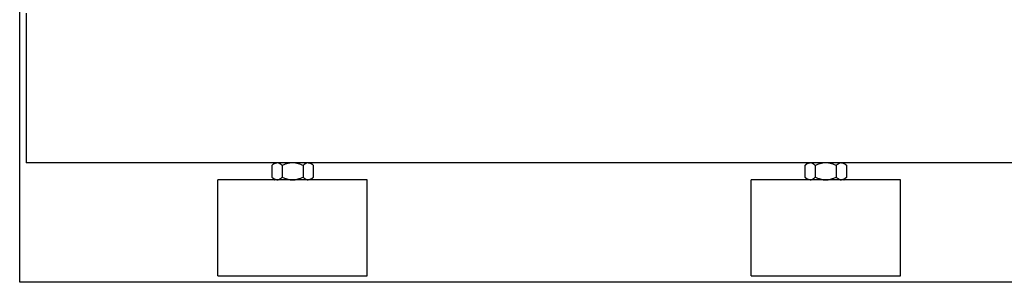
# Model space of a CAD drawing. Units: millimetres. Extents: x -2244 to 7053, y -2634 to 2934.
# Drawn here: x -673 to -211, y -893 to -770 of the extents above; entities that cross this region are included whole.
import ezdxf

# ---------------------------------------------------------------- set-up
doc = ezdxf.new("R2010")
doc.units = ezdxf.units.MM
doc.layers.add('BM_Visible', color=7, linetype='Continuous')
doc.layers.add('Drafting Viewports', color=7, linetype='Continuous', plot=False)

# ---------------------------------------------------------------- blocks, each defined once
blk = doc.blocks.new('*E1')
at = {"layer": 'BM_Visible', "extrusion": (0, -1, 0)}
for p, q in [((1570, 0, 68.29), (-10, 0, 68.29)), ((-10, 0, 74.29), (-10, 0, 68.29)), ((-10, 0, 132.29), (-10, 0, 74.29)), ((-10, 0, 138.29), (-10, 0, 132.29)), ((80, 0, 15.29), (115, 0, 15.29)), ((80, 0, 15.29), (80, 0, 60.29)), ((105.19, 0, 66.98), (105.19, 0, 61.61)), ((110.09, 0, 66.98), (110.09, 0, 61.61)), ((115, 0, 15.29), (150, 0, 15.29)), ((119.91, 0, 66.98), (119.91, 0, 61.61)), ((124.81, 0, 61.61), (124.81, 0, 66.98)), ((150, 0, 15.29), (150, 0, 60.29)), ((330, 0, 15.29), (365, 0, 15.29)), ((330, 0, 15.29), (330, 0, 60.29)), ((355.19, 0, 66.98), (355.19, 0, 61.61)), ((360.09, 0, 66.98), (360.09, 0, 61.61)), ((365, 0, 15.29), (400, 0, 15.29)), ((369.91, 0, 66.98), (369.91, 0, 61.61)), ((374.81, 0, 61.61), (374.81, 0, 66.98)), ((400, 0, 15.29), (400, 0, 60.29))]:
    blk.add_line(p, q, dxfattribs=at)
at = {"layer": 'BM_Visible'}
for points, knots in [([(80, 0, 15.29), (83.33, 0, 15.29), (88.33, 0, 15.29), (95, 0, 15.29), (100, 0, 15.29), (106.67, 0, 15.29), (111.67, 0, 15.29), (115, 0, 15.29)], [4.712389, 4.712389, 4.712389, 4.712389, 5.161188, 5.385587, 5.609987, 5.834386, 6.283185, 6.283185, 6.283185, 6.283185]), ([(115, 0, 60.29), (111.67, 0, 60.29), (106.67, 0, 60.29), (100, 0, 60.29), (95, 0, 60.29), (88.33, 0, 60.29), (83.33, 0, 60.29), (80, 0, 60.29)], [0, 0, 0, 0, 0.448799, 0.673198, 0.897598, 1.121997, 1.570796, 1.570796, 1.570796, 1.570796]), ([(107.64, 0, 60.29), (107.54, 0, 60.29), (107.44, 0, 60.3), (107.32, 0, 60.32), (107.3, 0, 60.32), (107.26, 0, 60.32), (107.26, 0, 60.33), (107.25, 0, 60.33), (107.24, 0, 60.33), (107.22, 0, 60.33), (107.21, 0, 60.33), (107.15, 0, 60.35), (107.1, 0, 60.36), (107, 0, 60.39), (106.95, 0, 60.4), (106.89, 0, 60.42), (106.88, 0, 60.43), (106.86, 0, 60.43), (106.85, 0, 60.44), (106.84, 0, 60.44), (106.84, 0, 60.44), (106.8, 0, 60.45), (106.78, 0, 60.46), (106.65, 0, 60.51), (106.56, 0, 60.56), (106.25, 0, 60.73), (106.04, 0, 60.86), (105.73, 0, 61.11), (105.63, 0, 61.2), (105.41, 0, 61.39), (105.3, 0, 61.5), (105.19, 0, 61.61)], [0, 0, 0, 0, 1.175684, 1.175684, 1.470193, 1.470193, 1.543942, 1.543942, 1.617534, 1.617534, 1.76462, 1.76462, 2.35485, 2.35485, 2.948914, 2.948914, 3.098226, 3.098226, 3.173123, 3.173123, 3.248305, 3.248305, 3.549815, 3.549815, 4.774943, 4.774943, 7.365321, 7.365321, 8.757715, 8.757715, 10.232233, 10.232233, 10.232233, 10.232233]), ([(105.19, 0, 66.98), (105.3, 0, 67.09), (105.41, 0, 67.19), (105.63, 0, 67.39), (105.73, 0, 67.48), (106.04, 0, 67.72), (106.25, 0, 67.86), (106.56, 0, 68.02), (106.65, 0, 68.07), (106.78, 0, 68.12), (106.8, 0, 68.13), (106.84, 0, 68.14), (106.84, 0, 68.14), (106.85, 0, 68.15), (106.86, 0, 68.15), (106.88, 0, 68.16), (106.89, 0, 68.16), (106.95, 0, 68.18), (107, 0, 68.2), (107.1, 0, 68.22), (107.15, 0, 68.24), (107.21, 0, 68.25), (107.22, 0, 68.25), (107.24, 0, 68.25), (107.25, 0, 68.26), (107.26, 0, 68.26), (107.26, 0, 68.26), (107.3, 0, 68.26), (107.32, 0, 68.27), (107.44, 0, 68.28), (107.54, 0, 68.29), (107.64, 0, 68.29)], [0, 0, 0, 0, 1.47484, 1.47484, 2.866906, 2.866906, 5.457281, 5.457281, 6.681761, 6.681761, 6.983436, 6.983436, 7.058658, 7.058658, 7.133598, 7.133598, 7.282992, 7.282992, 7.877378, 7.877378, 8.467298, 8.467298, 8.614307, 8.614307, 8.687859, 8.687859, 8.761569, 8.761569, 9.055925, 9.055925, 10.232233, 10.232233, 10.232233, 10.232233]), ([(110.09, 0, 66.98), (109.98, 0, 67.09), (109.86, 0, 67.2), (109.63, 0, 67.41), (109.52, 0, 67.5), (109.3, 0, 67.67), (109.19, 0, 67.74), (108.98, 0, 67.88), (108.88, 0, 67.94), (108.68, 0, 68.04), (108.58, 0, 68.09), (108.47, 0, 68.13), (108.46, 0, 68.13), (108.44, 0, 68.14), (108.44, 0, 68.14), (108.42, 0, 68.15), (108.42, 0, 68.15), (108.39, 0, 68.16), (108.36, 0, 68.17), (108.29, 0, 68.19), (108.24, 0, 68.21), (108.15, 0, 68.23), (108.1, 0, 68.24), (108.04, 0, 68.25), (108.03, 0, 68.25), (108.01, 0, 68.26), (108, 0, 68.26), (107.96, 0, 68.27), (107.94, 0, 68.27), (107.82, 0, 68.29), (107.73, 0, 68.29), (107.64, 0, 68.29)], [0, 0, 0, 0, 1.563341, 1.563341, 3.010473, 3.010473, 4.360028, 4.360028, 5.63098, 5.63098, 6.839273, 6.839273, 6.98583, 6.98583, 7.058993, 7.058993, 7.131919, 7.131919, 7.42244, 7.42244, 7.999939, 7.999939, 8.563453, 8.563453, 8.704094, 8.704094, 8.845004, 8.845004, 9.126318, 9.126318, 10.232233, 10.232233, 10.232233, 10.232233]), ([(107.64, 0, 60.29), (107.73, 0, 60.29), (107.82, 0, 60.3), (107.94, 0, 60.31), (107.96, 0, 60.32), (108, 0, 60.32), (108.01, 0, 60.32), (108.03, 0, 60.33), (108.04, 0, 60.33), (108.1, 0, 60.34), (108.15, 0, 60.35), (108.24, 0, 60.38), (108.29, 0, 60.39), (108.36, 0, 60.41), (108.39, 0, 60.42), (108.42, 0, 60.43), (108.42, 0, 60.44), (108.44, 0, 60.44), (108.44, 0, 60.44), (108.46, 0, 60.45), (108.47, 0, 60.45), (108.58, 0, 60.5), (108.68, 0, 60.54), (108.88, 0, 60.65), (108.98, 0, 60.7), (109.19, 0, 60.84), (109.3, 0, 60.91), (109.52, 0, 61.08), (109.63, 0, 61.17), (109.86, 0, 61.38), (109.98, 0, 61.49), (110.09, 0, 61.61)], [0, 0, 0, 0, 1.10596, 1.10596, 1.387264, 1.387264, 1.52817, 1.52817, 1.668807, 1.668807, 2.232304, 2.232304, 2.809624, 2.809624, 3.100055, 3.100055, 3.172958, 3.172958, 3.246098, 3.246098, 3.392609, 3.392609, 4.601478, 4.601478, 5.873009, 5.873009, 7.221795, 7.221795, 8.668219, 8.668219, 10.232233, 10.232233, 10.232233, 10.232233]), ([(115, 0, 68.29), (114.65, 0, 68.29), (114.29, 0, 68.27), (113.85, 0, 68.21), (113.76, 0, 68.2), (113.62, 0, 68.18), (113.57, 0, 68.17), (113.5, 0, 68.16), (113.48, 0, 68.16), (113.43, 0, 68.15), (113.41, 0, 68.14), (113.19, 0, 68.1), (113, 0, 68.06), (112.75, 0, 68), (112.7, 0, 67.99), (112.6, 0, 67.96), (112.55, 0, 67.95), (112.4, 0, 67.9), (112.29, 0, 67.87), (111.97, 0, 67.77), (111.76, 0, 67.7), (111.31, 0, 67.53), (111.07, 0, 67.43), (110.59, 0, 67.22), (110.34, 0, 67.1), (110.09, 0, 66.98)], [0, 0, 0, 0, 2.116715, 2.116715, 2.676303, 2.676303, 2.957718, 2.957718, 3.098898, 3.098898, 3.240548, 3.240548, 4.430179, 4.430179, 4.742265, 4.742265, 5.058752, 5.058752, 5.699605, 5.699605, 7.072969, 7.072969, 8.573758, 8.573758, 10.232233, 10.232233, 10.232233, 10.232233]), ([(110.09, 0, 61.61), (110.34, 0, 61.48), (110.59, 0, 61.36), (111.07, 0, 61.15), (111.31, 0, 61.06), (111.76, 0, 60.89), (111.97, 0, 60.81), (112.29, 0, 60.71), (112.4, 0, 60.68), (112.55, 0, 60.64), (112.6, 0, 60.62), (112.7, 0, 60.6), (112.75, 0, 60.58), (113, 0, 60.52), (113.19, 0, 60.48), (113.41, 0, 60.44), (113.43, 0, 60.43), (113.48, 0, 60.43), (113.5, 0, 60.42), (113.57, 0, 60.41), (113.62, 0, 60.4), (113.76, 0, 60.38), (113.85, 0, 60.37), (114.29, 0, 60.31), (114.65, 0, 60.29), (115, 0, 60.29)], [0, 0, 0, 0, 1.657624, 1.657624, 3.158395, 3.158395, 4.532659, 4.532659, 5.173808, 5.173808, 5.490437, 5.490437, 5.802665, 5.802665, 6.991673, 6.991673, 7.133328, 7.133328, 7.274513, 7.274513, 7.555938, 7.555938, 8.115547, 8.115547, 10.232233, 10.232233, 10.232233, 10.232233]), ([(115, 0, 15.29), (118.33, 0, 15.29), (123.33, 0, 15.29), (130, 0, 15.29), (135, 0, 15.29), (141.67, 0, 15.29), (146.67, 0, 15.29), (150, 0, 15.29)], [0, 0, 0, 0, 0.448799, 0.673198, 0.897598, 1.121997, 1.570796, 1.570796, 1.570796, 1.570796]), ([(150, 0, 60.29), (146.67, 0, 60.29), (141.67, 0, 60.29), (135, 0, 60.29), (130, 0, 60.29), (123.33, 0, 60.29), (118.33, 0, 60.29), (115, 0, 60.29)], [4.712389, 4.712389, 4.712389, 4.712389, 5.161188, 5.385587, 5.609987, 5.834386, 6.283185, 6.283185, 6.283185, 6.283185]), ([(119.91, 0, 66.98), (119.66, 0, 67.1), (119.41, 0, 67.22), (118.93, 0, 67.43), (118.69, 0, 67.53), (118.24, 0, 67.7), (118.03, 0, 67.77), (117.71, 0, 67.87), (117.6, 0, 67.9), (117.45, 0, 67.95), (117.4, 0, 67.96), (117.3, 0, 67.99), (117.25, 0, 68), (117, 0, 68.06), (116.81, 0, 68.1), (116.59, 0, 68.14), (116.57, 0, 68.15), (116.52, 0, 68.16), (116.5, 0, 68.16), (116.43, 0, 68.17), (116.38, 0, 68.18), (116.24, 0, 68.2), (116.15, 0, 68.21), (115.71, 0, 68.27), (115.35, 0, 68.29), (115, 0, 68.29)], [0, 0, 0, 0, 1.657624, 1.657624, 3.158395, 3.158395, 4.532659, 4.532659, 5.173808, 5.173808, 5.490437, 5.490437, 5.802665, 5.802665, 6.991673, 6.991673, 7.133328, 7.133328, 7.274513, 7.274513, 7.555938, 7.555938, 8.115547, 8.115547, 10.232233, 10.232233, 10.232233, 10.232233]), ([(115, 0, 60.29), (115.35, 0, 60.29), (115.71, 0, 60.31), (116.15, 0, 60.37), (116.24, 0, 60.38), (116.38, 0, 60.4), (116.43, 0, 60.41), (116.5, 0, 60.42), (116.52, 0, 60.43), (116.57, 0, 60.43), (116.59, 0, 60.44), (116.81, 0, 60.48), (117, 0, 60.52), (117.25, 0, 60.58), (117.3, 0, 60.6), (117.4, 0, 60.62), (117.45, 0, 60.64), (117.6, 0, 60.68), (117.71, 0, 60.71), (118.03, 0, 60.81), (118.24, 0, 60.89), (118.69, 0, 61.06), (118.93, 0, 61.15), (119.41, 0, 61.36), (119.66, 0, 61.48), (119.91, 0, 61.61)], [0, 0, 0, 0, 2.116715, 2.116715, 2.676303, 2.676303, 2.957718, 2.957718, 3.098898, 3.098898, 3.240548, 3.240548, 4.430179, 4.430179, 4.742265, 4.742265, 5.058752, 5.058752, 5.699605, 5.699605, 7.072969, 7.072969, 8.573758, 8.573758, 10.232233, 10.232233, 10.232233, 10.232233]), ([(122.36, 0, 68.29), (122.27, 0, 68.29), (122.18, 0, 68.29), (122.06, 0, 68.27), (122.04, 0, 68.27), (122, 0, 68.26), (121.99, 0, 68.26), (121.97, 0, 68.25), (121.96, 0, 68.25), (121.9, 0, 68.24), (121.85, 0, 68.23), (121.76, 0, 68.21), (121.71, 0, 68.19), (121.64, 0, 68.17), (121.61, 0, 68.16), (121.58, 0, 68.15), (121.58, 0, 68.15), (121.56, 0, 68.14), (121.56, 0, 68.14), (121.54, 0, 68.13), (121.53, 0, 68.13), (121.42, 0, 68.09), (121.32, 0, 68.04), (121.12, 0, 67.94), (121.02, 0, 67.88), (120.81, 0, 67.74), (120.7, 0, 67.67), (120.48, 0, 67.5), (120.37, 0, 67.41), (120.14, 0, 67.21), (120.02, 0, 67.09), (119.91, 0, 66.98)], [0, 0, 0, 0, 1.10596, 1.10596, 1.387264, 1.387264, 1.52817, 1.52817, 1.668807, 1.668807, 2.232304, 2.232304, 2.809624, 2.809624, 3.100055, 3.100055, 3.172958, 3.172958, 3.246098, 3.246098, 3.392609, 3.392609, 4.601478, 4.601478, 5.873009, 5.873009, 7.221795, 7.221795, 8.668219, 8.668219, 10.232233, 10.232233, 10.232233, 10.232233]), ([(119.91, 0, 61.61), (120.02, 0, 61.49), (120.14, 0, 61.38), (120.37, 0, 61.17), (120.48, 0, 61.08), (120.7, 0, 60.91), (120.81, 0, 60.84), (121.02, 0, 60.7), (121.12, 0, 60.65), (121.32, 0, 60.54), (121.42, 0, 60.5), (121.53, 0, 60.45), (121.54, 0, 60.45), (121.56, 0, 60.44), (121.56, 0, 60.44), (121.58, 0, 60.44), (121.58, 0, 60.43), (121.61, 0, 60.42), (121.64, 0, 60.41), (121.71, 0, 60.39), (121.76, 0, 60.38), (121.85, 0, 60.35), (121.9, 0, 60.34), (121.96, 0, 60.33), (121.97, 0, 60.33), (121.99, 0, 60.32), (122, 0, 60.32), (122.04, 0, 60.32), (122.06, 0, 60.31), (122.18, 0, 60.3), (122.27, 0, 60.29), (122.36, 0, 60.29)], [0, 0, 0, 0, 1.563341, 1.563341, 3.010473, 3.010473, 4.360028, 4.360028, 5.63098, 5.63098, 6.839273, 6.839273, 6.98583, 6.98583, 7.058993, 7.058993, 7.131919, 7.131919, 7.42244, 7.42244, 7.999939, 7.999939, 8.563453, 8.563453, 8.704094, 8.704094, 8.845004, 8.845004, 9.126318, 9.126318, 10.232233, 10.232233, 10.232233, 10.232233]), ([(124.81, 0, 61.61), (124.7, 0, 61.5), (124.59, 0, 61.39), (124.37, 0, 61.2), (124.27, 0, 61.11), (123.96, 0, 60.86), (123.75, 0, 60.73), (123.44, 0, 60.56), (123.35, 0, 60.51), (123.22, 0, 60.46), (123.2, 0, 60.45), (123.16, 0, 60.44), (123.16, 0, 60.44), (123.15, 0, 60.44), (123.14, 0, 60.43), (123.12, 0, 60.43), (123.11, 0, 60.42), (123.05, 0, 60.4), (123, 0, 60.39), (122.9, 0, 60.36), (122.85, 0, 60.35), (122.79, 0, 60.33), (122.78, 0, 60.33), (122.76, 0, 60.33), (122.75, 0, 60.33), (122.74, 0, 60.33), (122.74, 0, 60.32), (122.7, 0, 60.32), (122.68, 0, 60.32), (122.56, 0, 60.3), (122.46, 0, 60.29), (122.36, 0, 60.29)], [0, 0, 0, 0, 1.47484, 1.47484, 2.866906, 2.866906, 5.457281, 5.457281, 6.681761, 6.681761, 6.983436, 6.983436, 7.058658, 7.058658, 7.133598, 7.133598, 7.282992, 7.282992, 7.877378, 7.877378, 8.467298, 8.467298, 8.614307, 8.614307, 8.687859, 8.687859, 8.761569, 8.761569, 9.055925, 9.055925, 10.232233, 10.232233, 10.232233, 10.232233]), ([(122.36, 0, 68.29), (122.46, 0, 68.29), (122.56, 0, 68.28), (122.68, 0, 68.27), (122.7, 0, 68.26), (122.74, 0, 68.26), (122.74, 0, 68.26), (122.75, 0, 68.26), (122.76, 0, 68.25), (122.78, 0, 68.25), (122.79, 0, 68.25), (122.85, 0, 68.24), (122.9, 0, 68.22), (123, 0, 68.2), (123.05, 0, 68.18), (123.11, 0, 68.16), (123.12, 0, 68.16), (123.14, 0, 68.15), (123.15, 0, 68.15), (123.16, 0, 68.14), (123.16, 0, 68.14), (123.2, 0, 68.13), (123.22, 0, 68.12), (123.35, 0, 68.07), (123.44, 0, 68.02), (123.75, 0, 67.86), (123.96, 0, 67.72), (124.27, 0, 67.48), (124.37, 0, 67.39), (124.59, 0, 67.19), (124.7, 0, 67.09), (124.81, 0, 66.98)], [0, 0, 0, 0, 1.175684, 1.175684, 1.470193, 1.470193, 1.543942, 1.543942, 1.617534, 1.617534, 1.76462, 1.76462, 2.35485, 2.35485, 2.948914, 2.948914, 3.098226, 3.098226, 3.173123, 3.173123, 3.248305, 3.248305, 3.549815, 3.549815, 4.774943, 4.774943, 7.365321, 7.365321, 8.757715, 8.757715, 10.232233, 10.232233, 10.232233, 10.232233]), ([(330, 0, 15.29), (333.33, 0, 15.29), (338.33, 0, 15.29), (345, 0, 15.29), (350, 0, 15.29), (356.67, 0, 15.29), (361.67, 0, 15.29), (365, 0, 15.29)], [4.712389, 4.712389, 4.712389, 4.712389, 5.161188, 5.385587, 5.609987, 5.834386, 6.283185, 6.283185, 6.283185, 6.283185]), ([(365, 0, 60.29), (361.67, 0, 60.29), (356.67, 0, 60.29), (350, 0, 60.29), (345, 0, 60.29), (338.33, 0, 60.29), (333.33, 0, 60.29), (330, 0, 60.29)], [0, 0, 0, 0, 0.448799, 0.673198, 0.897598, 1.121997, 1.570796, 1.570796, 1.570796, 1.570796]), ([(357.64, 0, 60.29), (357.54, 0, 60.29), (357.44, 0, 60.3), (357.32, 0, 60.32), (357.3, 0, 60.32), (357.26, 0, 60.32), (357.26, 0, 60.33), (357.25, 0, 60.33), (357.24, 0, 60.33), (357.22, 0, 60.33), (357.21, 0, 60.33), (357.15, 0, 60.35), (357.1, 0, 60.36), (357, 0, 60.39), (356.95, 0, 60.4), (356.89, 0, 60.42), (356.88, 0, 60.43), (356.86, 0, 60.43), (356.85, 0, 60.44), (356.84, 0, 60.44), (356.84, 0, 60.44), (356.8, 0, 60.45), (356.78, 0, 60.46), (356.65, 0, 60.51), (356.56, 0, 60.56), (356.25, 0, 60.73), (356.04, 0, 60.86), (355.73, 0, 61.11), (355.63, 0, 61.2), (355.41, 0, 61.39), (355.3, 0, 61.5), (355.19, 0, 61.61)], [0, 0, 0, 0, 1.175684, 1.175684, 1.470193, 1.470193, 1.543942, 1.543942, 1.617534, 1.617534, 1.76462, 1.76462, 2.35485, 2.35485, 2.948914, 2.948914, 3.098226, 3.098226, 3.173123, 3.173123, 3.248305, 3.248305, 3.549815, 3.549815, 4.774943, 4.774943, 7.365321, 7.365321, 8.757715, 8.757715, 10.232233, 10.232233, 10.232233, 10.232233]), ([(355.19, 0, 66.98), (355.3, 0, 67.09), (355.41, 0, 67.19), (355.63, 0, 67.39), (355.73, 0, 67.48), (356.04, 0, 67.72), (356.25, 0, 67.86), (356.56, 0, 68.02), (356.65, 0, 68.07), (356.78, 0, 68.12), (356.8, 0, 68.13), (356.84, 0, 68.14), (356.84, 0, 68.14), (356.85, 0, 68.15), (356.86, 0, 68.15), (356.88, 0, 68.16), (356.89, 0, 68.16), (356.95, 0, 68.18), (357, 0, 68.2), (357.1, 0, 68.22), (357.15, 0, 68.24), (357.21, 0, 68.25), (357.22, 0, 68.25), (357.24, 0, 68.25), (357.25, 0, 68.26), (357.26, 0, 68.26), (357.26, 0, 68.26), (357.3, 0, 68.26), (357.32, 0, 68.27), (357.44, 0, 68.28), (357.54, 0, 68.29), (357.64, 0, 68.29)], [0, 0, 0, 0, 1.47484, 1.47484, 2.866906, 2.866906, 5.457281, 5.457281, 6.681761, 6.681761, 6.983436, 6.983436, 7.058658, 7.058658, 7.133598, 7.133598, 7.282992, 7.282992, 7.877378, 7.877378, 8.467298, 8.467298, 8.614307, 8.614307, 8.687859, 8.687859, 8.761569, 8.761569, 9.055925, 9.055925, 10.232233, 10.232233, 10.232233, 10.232233]), ([(360.09, 0, 66.98), (359.98, 0, 67.09), (359.86, 0, 67.2), (359.63, 0, 67.41), (359.52, 0, 67.5), (359.3, 0, 67.67), (359.19, 0, 67.74), (358.98, 0, 67.88), (358.88, 0, 67.94), (358.68, 0, 68.04), (358.58, 0, 68.09), (358.47, 0, 68.13), (358.46, 0, 68.13), (358.44, 0, 68.14), (358.44, 0, 68.14), (358.42, 0, 68.15), (358.42, 0, 68.15), (358.39, 0, 68.16), (358.36, 0, 68.17), (358.29, 0, 68.19), (358.24, 0, 68.21), (358.15, 0, 68.23), (358.1, 0, 68.24), (358.04, 0, 68.25), (358.03, 0, 68.25), (358.01, 0, 68.26), (358, 0, 68.26), (357.96, 0, 68.27), (357.94, 0, 68.27), (357.82, 0, 68.29), (357.73, 0, 68.29), (357.64, 0, 68.29)], [0, 0, 0, 0, 1.563341, 1.563341, 3.010473, 3.010473, 4.360028, 4.360028, 5.63098, 5.63098, 6.839273, 6.839273, 6.98583, 6.98583, 7.058993, 7.058993, 7.131919, 7.131919, 7.42244, 7.42244, 7.999939, 7.999939, 8.563453, 8.563453, 8.704094, 8.704094, 8.845004, 8.845004, 9.126318, 9.126318, 10.232233, 10.232233, 10.232233, 10.232233]), ([(357.64, 0, 60.29), (357.73, 0, 60.29), (357.82, 0, 60.3), (357.94, 0, 60.31), (357.96, 0, 60.32), (358, 0, 60.32), (358.01, 0, 60.32), (358.03, 0, 60.33), (358.04, 0, 60.33), (358.1, 0, 60.34), (358.15, 0, 60.35), (358.24, 0, 60.38), (358.29, 0, 60.39), (358.36, 0, 60.41), (358.39, 0, 60.42), (358.42, 0, 60.43), (358.42, 0, 60.44), (358.44, 0, 60.44), (358.44, 0, 60.44), (358.46, 0, 60.45), (358.47, 0, 60.45), (358.58, 0, 60.5), (358.68, 0, 60.54), (358.88, 0, 60.65), (358.98, 0, 60.7), (359.19, 0, 60.84), (359.3, 0, 60.91), (359.52, 0, 61.08), (359.63, 0, 61.17), (359.86, 0, 61.38), (359.98, 0, 61.49), (360.09, 0, 61.61)], [0, 0, 0, 0, 1.10596, 1.10596, 1.387264, 1.387264, 1.52817, 1.52817, 1.668807, 1.668807, 2.232304, 2.232304, 2.809624, 2.809624, 3.100055, 3.100055, 3.172958, 3.172958, 3.246098, 3.246098, 3.392609, 3.392609, 4.601478, 4.601478, 5.873009, 5.873009, 7.221795, 7.221795, 8.668219, 8.668219, 10.232233, 10.232233, 10.232233, 10.232233]), ([(365, 0, 68.29), (364.65, 0, 68.29), (364.29, 0, 68.27), (363.85, 0, 68.21), (363.76, 0, 68.2), (363.62, 0, 68.18), (363.57, 0, 68.17), (363.5, 0, 68.16), (363.48, 0, 68.16), (363.43, 0, 68.15), (363.41, 0, 68.14), (363.19, 0, 68.1), (363, 0, 68.06), (362.75, 0, 68), (362.7, 0, 67.99), (362.6, 0, 67.96), (362.55, 0, 67.95), (362.4, 0, 67.9), (362.29, 0, 67.87), (361.97, 0, 67.77), (361.76, 0, 67.7), (361.31, 0, 67.53), (361.07, 0, 67.43), (360.59, 0, 67.22), (360.34, 0, 67.1), (360.09, 0, 66.98)], [0, 0, 0, 0, 2.116715, 2.116715, 2.676303, 2.676303, 2.957718, 2.957718, 3.098898, 3.098898, 3.240548, 3.240548, 4.430179, 4.430179, 4.742265, 4.742265, 5.058752, 5.058752, 5.699605, 5.699605, 7.072969, 7.072969, 8.573758, 8.573758, 10.232233, 10.232233, 10.232233, 10.232233]), ([(360.09, 0, 61.61), (360.34, 0, 61.48), (360.59, 0, 61.36), (361.07, 0, 61.15), (361.31, 0, 61.06), (361.76, 0, 60.89), (361.97, 0, 60.81), (362.29, 0, 60.71), (362.4, 0, 60.68), (362.55, 0, 60.64), (362.6, 0, 60.62), (362.7, 0, 60.6), (362.75, 0, 60.58), (363, 0, 60.52), (363.19, 0, 60.48), (363.41, 0, 60.44), (363.43, 0, 60.43), (363.48, 0, 60.43), (363.5, 0, 60.42), (363.57, 0, 60.41), (363.62, 0, 60.4), (363.76, 0, 60.38), (363.85, 0, 60.37), (364.29, 0, 60.31), (364.65, 0, 60.29), (365, 0, 60.29)], [0, 0, 0, 0, 1.657624, 1.657624, 3.158395, 3.158395, 4.532659, 4.532659, 5.173808, 5.173808, 5.490437, 5.490437, 5.802665, 5.802665, 6.991673, 6.991673, 7.133328, 7.133328, 7.274513, 7.274513, 7.555938, 7.555938, 8.115547, 8.115547, 10.232233, 10.232233, 10.232233, 10.232233]), ([(365, 0, 15.29), (368.33, 0, 15.29), (373.33, 0, 15.29), (380, 0, 15.29), (385, 0, 15.29), (391.67, 0, 15.29), (396.67, 0, 15.29), (400, 0, 15.29)], [0, 0, 0, 0, 0.448799, 0.673198, 0.897598, 1.121997, 1.570796, 1.570796, 1.570796, 1.570796]), ([(400, 0, 60.29), (396.67, 0, 60.29), (391.67, 0, 60.29), (385, 0, 60.29), (380, 0, 60.29), (373.33, 0, 60.29), (368.33, 0, 60.29), (365, 0, 60.29)], [4.712389, 4.712389, 4.712389, 4.712389, 5.161188, 5.385587, 5.609987, 5.834386, 6.283185, 6.283185, 6.283185, 6.283185]), ([(369.91, 0, 66.98), (369.66, 0, 67.1), (369.41, 0, 67.22), (368.93, 0, 67.43), (368.69, 0, 67.53), (368.24, 0, 67.7), (368.03, 0, 67.77), (367.71, 0, 67.87), (367.6, 0, 67.9), (367.45, 0, 67.95), (367.4, 0, 67.96), (367.3, 0, 67.99), (367.25, 0, 68), (367, 0, 68.06), (366.81, 0, 68.1), (366.59, 0, 68.14), (366.57, 0, 68.15), (366.52, 0, 68.16), (366.5, 0, 68.16), (366.43, 0, 68.17), (366.38, 0, 68.18), (366.24, 0, 68.2), (366.15, 0, 68.21), (365.71, 0, 68.27), (365.35, 0, 68.29), (365, 0, 68.29)], [0, 0, 0, 0, 1.657624, 1.657624, 3.158395, 3.158395, 4.532659, 4.532659, 5.173808, 5.173808, 5.490437, 5.490437, 5.802665, 5.802665, 6.991673, 6.991673, 7.133328, 7.133328, 7.274513, 7.274513, 7.555938, 7.555938, 8.115547, 8.115547, 10.232233, 10.232233, 10.232233, 10.232233]), ([(365, 0, 60.29), (365.35, 0, 60.29), (365.71, 0, 60.31), (366.15, 0, 60.37), (366.24, 0, 60.38), (366.38, 0, 60.4), (366.43, 0, 60.41), (366.5, 0, 60.42), (366.52, 0, 60.43), (366.57, 0, 60.43), (366.59, 0, 60.44), (366.81, 0, 60.48), (367, 0, 60.52), (367.25, 0, 60.58), (367.3, 0, 60.6), (367.4, 0, 60.62), (367.45, 0, 60.64), (367.6, 0, 60.68), (367.71, 0, 60.71), (368.03, 0, 60.81), (368.24, 0, 60.89), (368.69, 0, 61.06), (368.93, 0, 61.15), (369.41, 0, 61.36), (369.66, 0, 61.48), (369.91, 0, 61.61)], [0, 0, 0, 0, 2.116715, 2.116715, 2.676303, 2.676303, 2.957718, 2.957718, 3.098898, 3.098898, 3.240548, 3.240548, 4.430179, 4.430179, 4.742265, 4.742265, 5.058752, 5.058752, 5.699605, 5.699605, 7.072969, 7.072969, 8.573758, 8.573758, 10.232233, 10.232233, 10.232233, 10.232233]), ([(372.36, 0, 68.29), (372.27, 0, 68.29), (372.18, 0, 68.29), (372.06, 0, 68.27), (372.04, 0, 68.27), (372, 0, 68.26), (371.99, 0, 68.26), (371.97, 0, 68.25), (371.96, 0, 68.25), (371.9, 0, 68.24), (371.85, 0, 68.23), (371.76, 0, 68.21), (371.71, 0, 68.19), (371.64, 0, 68.17), (371.61, 0, 68.16), (371.58, 0, 68.15), (371.58, 0, 68.15), (371.56, 0, 68.14), (371.56, 0, 68.14), (371.54, 0, 68.13), (371.53, 0, 68.13), (371.42, 0, 68.09), (371.32, 0, 68.04), (371.12, 0, 67.94), (371.02, 0, 67.88), (370.81, 0, 67.74), (370.7, 0, 67.67), (370.48, 0, 67.5), (370.37, 0, 67.41), (370.14, 0, 67.21), (370.02, 0, 67.09), (369.91, 0, 66.98)], [0, 0, 0, 0, 1.10596, 1.10596, 1.387264, 1.387264, 1.52817, 1.52817, 1.668807, 1.668807, 2.232304, 2.232304, 2.809624, 2.809624, 3.100055, 3.100055, 3.172958, 3.172958, 3.246098, 3.246098, 3.392609, 3.392609, 4.601478, 4.601478, 5.873009, 5.873009, 7.221795, 7.221795, 8.668219, 8.668219, 10.232233, 10.232233, 10.232233, 10.232233]), ([(369.91, 0, 61.61), (370.02, 0, 61.49), (370.14, 0, 61.38), (370.37, 0, 61.17), (370.48, 0, 61.08), (370.7, 0, 60.91), (370.81, 0, 60.84), (371.02, 0, 60.7), (371.12, 0, 60.65), (371.32, 0, 60.54), (371.42, 0, 60.5), (371.53, 0, 60.45), (371.54, 0, 60.45), (371.56, 0, 60.44), (371.56, 0, 60.44), (371.58, 0, 60.44), (371.58, 0, 60.43), (371.61, 0, 60.42), (371.64, 0, 60.41), (371.71, 0, 60.39), (371.76, 0, 60.38), (371.85, 0, 60.35), (371.9, 0, 60.34), (371.96, 0, 60.33), (371.97, 0, 60.33), (371.99, 0, 60.32), (372, 0, 60.32), (372.04, 0, 60.32), (372.06, 0, 60.31), (372.18, 0, 60.3), (372.27, 0, 60.29), (372.36, 0, 60.29)], [0, 0, 0, 0, 1.563341, 1.563341, 3.010473, 3.010473, 4.360028, 4.360028, 5.63098, 5.63098, 6.839273, 6.839273, 6.98583, 6.98583, 7.058993, 7.058993, 7.131919, 7.131919, 7.42244, 7.42244, 7.999939, 7.999939, 8.563453, 8.563453, 8.704094, 8.704094, 8.845004, 8.845004, 9.126318, 9.126318, 10.232233, 10.232233, 10.232233, 10.232233]), ([(374.81, 0, 61.61), (374.7, 0, 61.5), (374.59, 0, 61.39), (374.37, 0, 61.2), (374.27, 0, 61.11), (373.96, 0, 60.86), (373.75, 0, 60.73), (373.44, 0, 60.56), (373.35, 0, 60.51), (373.22, 0, 60.46), (373.2, 0, 60.45), (373.16, 0, 60.44), (373.16, 0, 60.44), (373.15, 0, 60.44), (373.14, 0, 60.43), (373.12, 0, 60.43), (373.11, 0, 60.42), (373.05, 0, 60.4), (373, 0, 60.39), (372.9, 0, 60.36), (372.85, 0, 60.35), (372.79, 0, 60.33), (372.78, 0, 60.33), (372.76, 0, 60.33), (372.75, 0, 60.33), (372.74, 0, 60.33), (372.74, 0, 60.32), (372.7, 0, 60.32), (372.68, 0, 60.32), (372.56, 0, 60.3), (372.46, 0, 60.29), (372.36, 0, 60.29)], [0, 0, 0, 0, 1.47484, 1.47484, 2.866906, 2.866906, 5.457281, 5.457281, 6.681761, 6.681761, 6.983436, 6.983436, 7.058658, 7.058658, 7.133598, 7.133598, 7.282992, 7.282992, 7.877378, 7.877378, 8.467298, 8.467298, 8.614307, 8.614307, 8.687859, 8.687859, 8.761569, 8.761569, 9.055925, 9.055925, 10.232233, 10.232233, 10.232233, 10.232233]), ([(372.36, 0, 68.29), (372.46, 0, 68.29), (372.56, 0, 68.28), (372.68, 0, 68.27), (372.7, 0, 68.26), (372.74, 0, 68.26), (372.74, 0, 68.26), (372.75, 0, 68.26), (372.76, 0, 68.25), (372.78, 0, 68.25), (372.79, 0, 68.25), (372.85, 0, 68.24), (372.9, 0, 68.22), (373, 0, 68.2), (373.05, 0, 68.18), (373.11, 0, 68.16), (373.12, 0, 68.16), (373.14, 0, 68.15), (373.15, 0, 68.15), (373.16, 0, 68.14), (373.16, 0, 68.14), (373.2, 0, 68.13), (373.22, 0, 68.12), (373.35, 0, 68.07), (373.44, 0, 68.02), (373.75, 0, 67.86), (373.96, 0, 67.72), (374.27, 0, 67.48), (374.37, 0, 67.39), (374.59, 0, 67.19), (374.7, 0, 67.09), (374.81, 0, 66.98)], [0, 0, 0, 0, 1.175684, 1.175684, 1.470193, 1.470193, 1.543942, 1.543942, 1.617534, 1.617534, 1.76462, 1.76462, 2.35485, 2.35485, 2.948914, 2.948914, 3.098226, 3.098226, 3.173123, 3.173123, 3.248305, 3.248305, 3.549815, 3.549815, 4.774943, 4.774943, 7.365321, 7.365321, 8.757715, 8.757715, 10.232233, 10.232233, 10.232233, 10.232233])]:
    blk.add_open_spline(points, degree=3, knots=knots, dxfattribs=at)
for points in [[(105.19, 0, 61.61), (106.5, 0, 60.29)], [(106.5, 0, 68.29), (105.19, 0, 66.98)], [(123.5, 0, 60.29), (124.81, 0, 61.61)], [(124.81, 0, 66.98), (123.5, 0, 68.29)], [(355.19, 0, 61.61), (356.5, 0, 60.29)], [(356.5, 0, 68.29), (355.19, 0, 66.98)], [(373.5, 0, 60.29), (374.81, 0, 61.61)], [(374.81, 0, 66.98), (373.5, 0, 68.29)]]:
    blk.add_open_spline(points, degree=1, dxfattribs=at)

msp = doc.modelspace()

# ---------------------------------------------------------------- linework, layer by layer
at = {"layer": 'Drafting Viewports'}
msp.add_lwpolyline([(-673.07, -892.97), (-673.07, 1082.97), (913.07, 1082.97), (913.07, -892.97)], close=True, dxfattribs=at)

# ---------------------------------------------------------------- block references
at = {"extrusion": (0, 1, 0), "rotation": 180}
msp.add_blockref('*E1', (660.1, 0, -905.29), dxfattribs=at)

doc.saveas('drawing.dxf')
